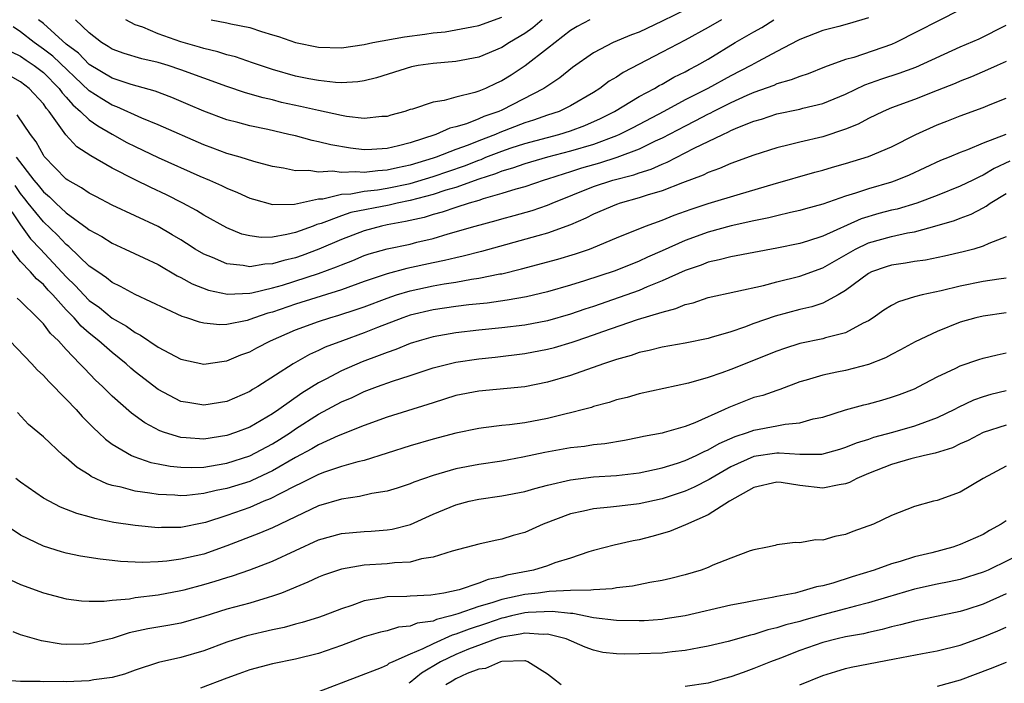
# Model space of a CAD drawing. Units: inches. Extents: x 2580000 to 2583000, y 1527000 to 1530000.
# Drawn here: x 2580623 to 2580709, y 1527149 to 1527207 of the extents above; entities that cross this region are included whole.
import ezdxf

# ---------------------------------------------------------------- set-up
doc = ezdxf.new("R2010")
doc.units = ezdxf.units.IN
doc.header["$MEASUREMENT"] = 0
doc.layers.add('LD25801527_2ft', color=253, linetype='Continuous')

msp = doc.modelspace()

# ---------------------------------------------------------------- linework, layer by layer
at = {"layer": 'LD25801527_2ft'}
for points, elevation in [([(2580683.305, 1527209), (2580679, 1527206.862), (2580677, 1527205.924), (2580676.326, 1527205.674), (2580674.704, 1527205), (2580673, 1527204.114), (2580671.176, 1527202.824), (2580670.071, 1527201.929), (2580668.673, 1527201), (2580665, 1527199.109), (2580664.754, 1527199), (2580663.445, 1527198.555), (2580663, 1527198.351), (2580661.929, 1527197.929), (2580661, 1527197.653), (2580660.465, 1527197.534), (2580659.254, 1527197), (2580657, 1527196.274), (2580655.986, 1527195.986), (2580655, 1527195.754), (2580653.668, 1527195.668), (2580653, 1527195.647), (2580651.788, 1527195.788), (2580650.073, 1527196.073), (2580649, 1527196.354), (2580648.453, 1527196.453), (2580647, 1527196.857), (2580646.42, 1527197), (2580644.585, 1527197.415), (2580643, 1527197.742), (2580641.979, 1527198.021), (2580641, 1527198.266), (2580639, 1527199.012), (2580637.618, 1527199.618), (2580636.211, 1527200.211), (2580634.752, 1527200.752), (2580632.658, 1527201.342), (2580631, 1527201.893), (2580629, 1527203.098), (2580628.067, 1527204.066), (2580627, 1527204.879), (2580625, 1527206.661), (2580624.568, 1527207)], 8106), ([(2580705, 1527207.852), (2580699.398, 1527205), (2580699, 1527204.828), (2580695.715, 1527203.715), (2580695, 1527203.519), (2580693.153, 1527202.847), (2580691.722, 1527202.278), (2580691, 1527202.054), (2580690.258, 1527201.742), (2580689, 1527201.404), (2580688.725, 1527201.275), (2580687, 1527200.653), (2580686.392, 1527200.392), (2580685, 1527199.751), (2580683.48, 1527199), (2580683.168, 1527198.832), (2580683, 1527198.76), (2580681.853, 1527198.148), (2580681, 1527197.72), (2580679, 1527196.662), (2580678.392, 1527196.392), (2580677, 1527195.72), (2580675.03, 1527194.97), (2580673.517, 1527194.483), (2580671.962, 1527194.038), (2580671, 1527193.731), (2580670.429, 1527193.571), (2580669, 1527193.087), (2580668.696, 1527193), (2580667, 1527192.436), (2580666.228, 1527192.228), (2580665, 1527191.842), (2580663.382, 1527191.382), (2580663, 1527191.244), (2580662.154, 1527191), (2580661, 1527190.631), (2580659.789, 1527190.211), (2580659, 1527190.005), (2580658.238, 1527189.762), (2580656.609, 1527189.392), (2580655, 1527189.102), (2580654.515, 1527189), (2580653, 1527188.599), (2580651, 1527187.844), (2580649.025, 1527186.975), (2580647.571, 1527186.429), (2580647, 1527186.236), (2580645.992, 1527186.008), (2580645, 1527185.708), (2580644.315, 1527185.686), (2580643, 1527185.446), (2580642.439, 1527185.562), (2580641, 1527185.696), (2580639.748, 1527186.252), (2580639, 1527186.548), (2580638.239, 1527187), (2580637.493, 1527187.493), (2580637, 1527187.789), (2580636.243, 1527188.243), (2580635, 1527188.95), (2580631, 1527190.832), (2580629.567, 1527191.567), (2580629, 1527191.862), (2580628.334, 1527192.334), (2580627.143, 1527193), (2580627, 1527193.096), (2580625.076, 1527195.076), (2580625, 1527195.187), (2580624.362, 1527196.362), (2580623.863, 1527197), (2580622.706, 1527198.706)], 8114), ([(2580697, 1527207.171), (2580695.334, 1527206.666), (2580694.416, 1527206.416), (2580693, 1527206.059), (2580691, 1527205.28), (2580690.826, 1527205.174), (2580689, 1527204.231), (2580687.363, 1527203.363), (2580686.731, 1527203), (2580685, 1527202.114), (2580682.972, 1527201), (2580681, 1527200.001), (2580679.137, 1527199), (2580676.426, 1527197.574), (2580675.279, 1527197), (2580675, 1527196.879), (2580673, 1527196.128), (2580671, 1527195.532), (2580668.996, 1527195), (2580667, 1527194.429), (2580665.945, 1527194.055), (2580665, 1527193.798), (2580664.442, 1527193.558), (2580663, 1527193.096), (2580661, 1527192.377), (2580660.131, 1527192.131), (2580659, 1527191.758), (2580657, 1527191.229), (2580655.858, 1527191), (2580655.167, 1527190.834), (2580651.827, 1527190.172), (2580651, 1527189.899), (2580649.232, 1527189.232), (2580648.863, 1527189.136), (2580648.529, 1527189), (2580647, 1527188.441), (2580646.252, 1527188.253), (2580645, 1527188.045), (2580644.007, 1527188.007), (2580643, 1527188.138), (2580642.308, 1527188.308), (2580641, 1527188.835), (2580639, 1527189.954), (2580638.36, 1527190.359), (2580637.177, 1527191), (2580635.729, 1527191.729), (2580634.367, 1527192.367), (2580633, 1527193.041), (2580631, 1527194.061), (2580629.128, 1527195.128), (2580627.926, 1527195.926), (2580626.966, 1527196.966), (2580625.514, 1527199), (2580625.267, 1527199.267), (2580625, 1527199.656), (2580623.77, 1527201), (2580623, 1527201.594), (2580621.652, 1527202.348)], 8112), ([(2580622.203, 1527204.203), (2580623, 1527203.825), (2580623.483, 1527203.483), (2580624.208, 1527203), (2580625, 1527202.383), (2580626.385, 1527201), (2580626.635, 1527200.635), (2580627, 1527200.241), (2580627.571, 1527199.572), (2580628.251, 1527199), (2580629, 1527198.27), (2580629.741, 1527197.741), (2580631, 1527197.014), (2580632.294, 1527196.294), (2580633, 1527195.929), (2580635, 1527194.992), (2580638.639, 1527193.361), (2580639.487, 1527193), (2580640.529, 1527192.529), (2580641, 1527192.293), (2580641.925, 1527191.925), (2580643, 1527191.443), (2580643.339, 1527191.338), (2580645, 1527190.892), (2580646.922, 1527190.922), (2580649, 1527191.371), (2580649.391, 1527191.391), (2580651, 1527191.775), (2580651.814, 1527191.814), (2580653, 1527192.032), (2580654.159, 1527192.159), (2580655, 1527192.295), (2580657, 1527192.72), (2580659, 1527193.327), (2580661.748, 1527194.252), (2580663, 1527194.755), (2580663.186, 1527194.814), (2580663.618, 1527195), (2580665, 1527195.548), (2580665.83, 1527195.83), (2580667, 1527196.201), (2580669.991, 1527197), (2580671, 1527197.308), (2580672.238, 1527197.762), (2580673.626, 1527198.374), (2580674.848, 1527199), (2580677, 1527200.295), (2580678.316, 1527201), (2580678.741, 1527201.259), (2580679, 1527201.389), (2580680.02, 1527201.98), (2580681, 1527202.466), (2580681.34, 1527202.66), (2580682.007, 1527203), (2580683, 1527203.571), (2580685.373, 1527205), (2580687, 1527205.945), (2580687.683, 1527206.317), (2580688.73, 1527207)], 8110), ([(2580684.165, 1527207), (2580683, 1527206.331), (2580681, 1527205.228), (2580679, 1527204.166), (2580675.597, 1527202.403), (2580675, 1527201.999), (2580674.373, 1527201.627), (2580673.551, 1527201), (2580673, 1527200.661), (2580671, 1527199.489), (2580669.994, 1527199), (2580669, 1527198.668), (2580667.774, 1527198.226), (2580667, 1527197.995), (2580664.829, 1527197.171), (2580664.456, 1527197), (2580663, 1527196.441), (2580662.054, 1527196.054), (2580661, 1527195.676), (2580659.262, 1527195), (2580659, 1527194.912), (2580657, 1527194.31), (2580655.913, 1527194.087), (2580655, 1527193.863), (2580654.174, 1527193.826), (2580653, 1527193.678), (2580652.259, 1527193.741), (2580651, 1527193.673), (2580650.221, 1527193.779), (2580649, 1527193.709), (2580648.152, 1527193.848), (2580647, 1527193.829), (2580645.938, 1527194.062), (2580645, 1527194.202), (2580643.366, 1527194.634), (2580642.175, 1527195), (2580641, 1527195.336), (2580639.798, 1527195.798), (2580639, 1527196.079), (2580635, 1527197.824), (2580633.598, 1527198.402), (2580631.405, 1527199.405), (2580631, 1527199.539), (2580630.087, 1527200.087), (2580629, 1527200.786), (2580625.819, 1527203.819), (2580625, 1527204.44), (2580624.19, 1527205), (2580623, 1527205.94), (2580622.37, 1527206.371)], 8108), ([(2580622.62, 1527195), (2580624.175, 1527193), (2580624.556, 1527192.557), (2580625, 1527191.979), (2580625.543, 1527191.543), (2580626.082, 1527191), (2580627, 1527190.153), (2580628.832, 1527188.832), (2580629, 1527188.672), (2580630.088, 1527188.088), (2580631, 1527187.507), (2580632.137, 1527187), (2580633.757, 1527186.243), (2580635, 1527185.639), (2580636.673, 1527184.673), (2580637, 1527184.522), (2580637.967, 1527183.968), (2580639.407, 1527183.407), (2580641.069, 1527183.068), (2580643, 1527183.149), (2580643.178, 1527183.178), (2580645, 1527183.618), (2580645.861, 1527183.861), (2580649, 1527184.856), (2580650.568, 1527185.432), (2580651, 1527185.628), (2580651.989, 1527186.011), (2580653, 1527186.425), (2580653.429, 1527186.571), (2580655, 1527187.014), (2580657, 1527187.435), (2580657.594, 1527187.594), (2580659, 1527187.931), (2580660.334, 1527188.334), (2580662.667, 1527189), (2580664.516, 1527189.484), (2580665, 1527189.635), (2580666.081, 1527189.919), (2580667.641, 1527190.359), (2580669, 1527190.826), (2580669.399, 1527191), (2580673, 1527192.442), (2580674.689, 1527193), (2580676.521, 1527193.479), (2580677, 1527193.658), (2580678.031, 1527193.969), (2580679, 1527194.406), (2580679.434, 1527194.566), (2580681.784, 1527195.784), (2580684.277, 1527197), (2580684.782, 1527197.218), (2580685, 1527197.335), (2580685.602, 1527197.602), (2580687, 1527198.147), (2580687.667, 1527198.333), (2580689, 1527198.786), (2580691, 1527199.194), (2580691.272, 1527199.272), (2580693, 1527199.691), (2580695, 1527200.51), (2580696.693, 1527201.307), (2580698.166, 1527201.835), (2580699.676, 1527202.324), (2580701.131, 1527202.869), (2580705, 1527204.628), (2580706.657, 1527205.343), (2580709, 1527206.508)], 8116), ([(2580672.691, 1527207), (2580671.59, 1527206.41), (2580671, 1527206.051), (2580669.645, 1527205), (2580669, 1527204.476), (2580667.026, 1527202.973), (2580665.826, 1527202.174), (2580665, 1527201.656), (2580664.545, 1527201.456), (2580663.592, 1527201), (2580663, 1527200.758), (2580662.64, 1527200.64), (2580661, 1527200.247), (2580659.957, 1527199.957), (2580659, 1527199.802), (2580657.206, 1527199.206), (2580657, 1527199.155), (2580656.531, 1527199), (2580655.328, 1527198.671), (2580655, 1527198.565), (2580654.546, 1527198.546), (2580653, 1527198.389), (2580651.445, 1527198.555), (2580651, 1527198.635), (2580649, 1527199.067), (2580647.433, 1527199.433), (2580645.79, 1527199.79), (2580645, 1527199.998), (2580644.179, 1527200.179), (2580642.63, 1527200.629), (2580641, 1527201.175), (2580637, 1527202.632), (2580635.877, 1527203), (2580635, 1527203.268), (2580633.592, 1527203.592), (2580632.058, 1527204.058), (2580631, 1527204.426), (2580630.66, 1527204.66), (2580630.074, 1527205), (2580629, 1527205.853), (2580627.81, 1527207)], 8104), ([(2580668.522, 1527207), (2580667.702, 1527206.298), (2580667, 1527205.8), (2580665.671, 1527205), (2580665, 1527204.563), (2580663, 1527203.721), (2580661, 1527203.356), (2580659, 1527203.189), (2580657.707, 1527203), (2580657.107, 1527202.894), (2580654.075, 1527201.925), (2580653, 1527201.669), (2580652.43, 1527201.57), (2580651, 1527201.502), (2580650.483, 1527201.517), (2580649, 1527201.683), (2580648.157, 1527201.842), (2580647, 1527202.087), (2580645, 1527202.659), (2580643.951, 1527203), (2580643.252, 1527203.252), (2580641.756, 1527203.755), (2580641, 1527203.945), (2580640.207, 1527204.207), (2580639, 1527204.482), (2580638.61, 1527204.61), (2580637, 1527205.072), (2580635, 1527205.781), (2580633.663, 1527206.337), (2580633, 1527206.564), (2580632.179, 1527207)], 8102), ([(2580639.648, 1527207), (2580641, 1527206.74), (2580641.355, 1527206.645), (2580643, 1527206.306), (2580644.035, 1527205.964), (2580645, 1527205.692), (2580645.526, 1527205.525), (2580647, 1527205.012), (2580649, 1527204.6), (2580651, 1527204.551), (2580653, 1527204.832), (2580653.754, 1527205), (2580656.503, 1527205.497), (2580658.27, 1527205.73), (2580659, 1527205.852), (2580660.054, 1527205.946), (2580661, 1527206.105), (2580662.378, 1527206.378), (2580663, 1527206.481), (2580665, 1527207.213)], 8100), ([(2580709, 1527203.341), (2580708.215, 1527203), (2580707.385, 1527202.615), (2580705.976, 1527202.024), (2580705, 1527201.646), (2580704.551, 1527201.449), (2580703, 1527200.823), (2580701, 1527200.043), (2580699, 1527199.301), (2580698.284, 1527199), (2580697, 1527198.382), (2580696.099, 1527197.901), (2580695, 1527197.452), (2580693, 1527196.792), (2580691, 1527196.328), (2580690.083, 1527196.083), (2580689, 1527195.832), (2580687, 1527195.19), (2580685, 1527194.465), (2580683.99, 1527194.01), (2580683, 1527193.671), (2580682.562, 1527193.438), (2580680.763, 1527192.763), (2580679, 1527192.071), (2580677.688, 1527191.688), (2580677, 1527191.457), (2580675.338, 1527191), (2580675, 1527190.884), (2580673, 1527190.03), (2580672.321, 1527189.679), (2580671, 1527189.107), (2580669, 1527188.38), (2580668.157, 1527188.157), (2580663.225, 1527186.775), (2580661.634, 1527186.366), (2580661, 1527186.245), (2580660.008, 1527185.992), (2580659, 1527185.792), (2580656.711, 1527185.289), (2580655, 1527184.838), (2580653, 1527184.174), (2580651, 1527183.454), (2580647, 1527182.202), (2580645, 1527181.505), (2580644.596, 1527181.403), (2580643.413, 1527181), (2580643, 1527180.839), (2580642.776, 1527180.775), (2580641, 1527180.423), (2580640.392, 1527180.392), (2580639, 1527180.52), (2580638.609, 1527180.609), (2580637.512, 1527181), (2580637.115, 1527181.115), (2580633, 1527183.024), (2580631.736, 1527183.736), (2580631, 1527184.073), (2580630.501, 1527184.501), (2580629.74, 1527185), (2580629, 1527185.513), (2580627.226, 1527187.226), (2580627, 1527187.39), (2580626.218, 1527188.218), (2580625, 1527189.385), (2580623.68, 1527191), (2580623.384, 1527191.384), (2580623, 1527191.831), (2580622.535, 1527192.535)], 8118), ([(2580622.235, 1527190.235), (2580623, 1527189.121), (2580623.884, 1527187.884), (2580624.751, 1527187), (2580627, 1527184.574), (2580627.8, 1527183.8), (2580628.529, 1527183), (2580629, 1527182.52), (2580629.889, 1527181.889), (2580631, 1527180.966), (2580632.259, 1527180.259), (2580633, 1527179.708), (2580633.481, 1527179.481), (2580635, 1527178.449), (2580637, 1527177.4), (2580639, 1527176.97), (2580640.768, 1527177.232), (2580641, 1527177.246), (2580642.232, 1527177.768), (2580643, 1527178.034), (2580643.621, 1527178.379), (2580644.823, 1527179), (2580647, 1527179.94), (2580649, 1527180.683), (2580649.981, 1527181), (2580650.777, 1527181.223), (2580652.288, 1527181.712), (2580653, 1527181.966), (2580655, 1527182.724), (2580655.825, 1527183), (2580657, 1527183.353), (2580659, 1527183.782), (2580659.964, 1527183.964), (2580661, 1527184.118), (2580662.366, 1527184.366), (2580663, 1527184.446), (2580664.823, 1527184.823), (2580665, 1527184.848), (2580666.727, 1527185.273), (2580669.885, 1527186.115), (2580671.424, 1527186.576), (2580672.65, 1527187), (2580673, 1527187.133), (2580675, 1527187.978), (2580677.534, 1527189), (2580679, 1527189.525), (2580680.047, 1527189.953), (2580681.523, 1527190.477), (2580683, 1527190.963), (2580685.824, 1527191.824), (2580688.667, 1527192.667), (2580692.308, 1527193.692), (2580693, 1527193.868), (2580693.868, 1527194.132), (2580695, 1527194.447), (2580697, 1527195.074), (2580699, 1527195.926), (2580701.144, 1527197), (2580703, 1527197.829), (2580703.847, 1527198.153), (2580705, 1527198.623), (2580707, 1527199.345), (2580707.604, 1527199.605), (2580709, 1527200.145)], 8120), ([(2580708.984, 1527196.984), (2580707, 1527196.221), (2580705.645, 1527195.645), (2580705, 1527195.41), (2580704.039, 1527195), (2580703.291, 1527194.709), (2580700.561, 1527193.439), (2580699.486, 1527193), (2580699, 1527192.834), (2580697, 1527192.258), (2580695.876, 1527191.876), (2580695, 1527191.621), (2580693, 1527190.916), (2580691.497, 1527190.503), (2580691, 1527190.35), (2580690.179, 1527190.179), (2580689, 1527189.903), (2580688.289, 1527189.711), (2580687, 1527189.459), (2580685.019, 1527189.019), (2580683, 1527188.481), (2580681, 1527187.748), (2580679, 1527186.831), (2580677.723, 1527186.277), (2580677, 1527185.937), (2580674.901, 1527185.099), (2580672.211, 1527184.211), (2580671, 1527183.841), (2580669, 1527183.262), (2580667.169, 1527182.832), (2580665.474, 1527182.526), (2580663.712, 1527182.288), (2580662.135, 1527182.135), (2580661, 1527181.995), (2580659, 1527181.704), (2580657, 1527181.225), (2580656.354, 1527181), (2580654.143, 1527180.143), (2580653, 1527179.68), (2580651.091, 1527179), (2580649.574, 1527178.426), (2580649, 1527178.139), (2580648.21, 1527177.79), (2580646.798, 1527177), (2580643.702, 1527175), (2580643.26, 1527174.74), (2580643, 1527174.567), (2580641, 1527173.71), (2580639, 1527173.371), (2580637.601, 1527173.601), (2580637, 1527173.714), (2580635, 1527174.752), (2580633, 1527176.298), (2580632.619, 1527176.619), (2580632.215, 1527177), (2580631, 1527177.961), (2580629.843, 1527179), (2580629, 1527179.672), (2580628.283, 1527180.284), (2580627.678, 1527181), (2580627, 1527181.691), (2580625.817, 1527183), (2580625.418, 1527183.419), (2580625, 1527183.898), (2580624.396, 1527184.397), (2580623.86, 1527185), (2580623, 1527185.923), (2580621.671, 1527187.67)], 8122), ([(2580709.326, 1527194.674), (2580707.975, 1527194.025), (2580707, 1527193.431), (2580706.691, 1527193.309), (2580706.092, 1527193), (2580705, 1527192.475), (2580703, 1527191.669), (2580701.229, 1527191), (2580699.51, 1527190.49), (2580699, 1527190.378), (2580697.912, 1527190.088), (2580696.365, 1527189.635), (2580693, 1527188.129), (2580691.688, 1527187.688), (2580691, 1527187.479), (2580689, 1527187.074), (2580685, 1527186.326), (2580683.955, 1527186.045), (2580683, 1527185.853), (2580682.395, 1527185.605), (2580681, 1527185.132), (2580679, 1527184.212), (2580677.691, 1527183.691), (2580677, 1527183.394), (2580675.239, 1527182.761), (2580673, 1527181.999), (2580672.243, 1527181.757), (2580671, 1527181.308), (2580669, 1527180.736), (2580667, 1527180.363), (2580665, 1527180.121), (2580663, 1527179.919), (2580661, 1527179.691), (2580659, 1527179.342), (2580657.803, 1527179), (2580657, 1527178.747), (2580655.758, 1527178.242), (2580655, 1527177.988), (2580654.3, 1527177.7), (2580652.829, 1527177.171), (2580651, 1527176.374), (2580649.648, 1527175.648), (2580649, 1527175.319), (2580647.559, 1527174.441), (2580645.547, 1527173), (2580645, 1527172.627), (2580643, 1527171.477), (2580641.774, 1527171), (2580641, 1527170.736), (2580639, 1527170.417), (2580637.462, 1527170.538), (2580637, 1527170.549), (2580635.569, 1527171), (2580635.153, 1527171.153), (2580633.849, 1527171.849), (2580632.688, 1527172.688), (2580631, 1527174.17), (2580630.161, 1527175), (2580629.557, 1527175.557), (2580628.573, 1527176.573), (2580628.192, 1527177), (2580627, 1527178.24), (2580626.304, 1527179), (2580625.625, 1527179.625), (2580625, 1527180.48), (2580624.733, 1527180.733), (2580624.497, 1527181), (2580623, 1527182.459), (2580622.709, 1527182.709)], 8124), ([(2580622.074, 1527179), (2580623.979, 1527177), (2580624.461, 1527176.461), (2580625, 1527175.975), (2580625.46, 1527175.46), (2580627, 1527173.909), (2580627.86, 1527173), (2580628.383, 1527172.382), (2580629, 1527171.792), (2580629.389, 1527171.389), (2580629.82, 1527171), (2580630.409, 1527170.409), (2580631, 1527169.982), (2580632.682, 1527169), (2580632.892, 1527168.892), (2580634.385, 1527168.385), (2580635, 1527168.273), (2580636.053, 1527168.053), (2580637, 1527167.963), (2580637.943, 1527167.943), (2580639, 1527167.985), (2580640.172, 1527168.172), (2580641, 1527168.322), (2580643, 1527168.951), (2580645, 1527170.008), (2580645.611, 1527170.389), (2580646.557, 1527171), (2580647, 1527171.307), (2580649, 1527172.588), (2580651, 1527173.667), (2580651.937, 1527174.063), (2580653, 1527174.576), (2580654.142, 1527175), (2580655.472, 1527175.472), (2580657, 1527175.962), (2580659, 1527176.63), (2580660.409, 1527177), (2580661, 1527177.139), (2580663, 1527177.435), (2580664.418, 1527177.582), (2580667, 1527177.881), (2580669, 1527178.253), (2580669.592, 1527178.408), (2580671.136, 1527178.864), (2580671.493, 1527179), (2580673, 1527179.51), (2580673.808, 1527179.808), (2580676.846, 1527180.846), (2580679, 1527181.506), (2580680.199, 1527181.801), (2580681, 1527182.161), (2580681.686, 1527182.314), (2580683, 1527182.76), (2580687.831, 1527183.831), (2580689, 1527184.138), (2580691, 1527184.62), (2580693, 1527185.348), (2580695.862, 1527187), (2580697, 1527187.539), (2580699, 1527188.101), (2580700.414, 1527188.414), (2580701, 1527188.504), (2580703, 1527189.039), (2580704.507, 1527189.493), (2580705, 1527189.697), (2580705.958, 1527190.042), (2580707, 1527190.602), (2580707.274, 1527190.726), (2580707.623, 1527191), (2580709, 1527191.828)], 8126), ([(2580709, 1527188.067), (2580707.487, 1527187.486), (2580707, 1527187.245), (2580706.186, 1527187), (2580705.252, 1527186.748), (2580703.632, 1527186.368), (2580701.96, 1527186.04), (2580701, 1527185.91), (2580700.224, 1527185.776), (2580699, 1527185.602), (2580698.547, 1527185.453), (2580697.27, 1527185), (2580697, 1527184.869), (2580695, 1527183.381), (2580694.344, 1527183), (2580693, 1527182.285), (2580692.044, 1527181.956), (2580691, 1527181.713), (2580688.854, 1527181.146), (2580687, 1527180.498), (2580686.19, 1527180.19), (2580685, 1527179.788), (2580683.273, 1527179.273), (2580683, 1527179.202), (2580681, 1527178.796), (2580679, 1527178.429), (2580677.864, 1527178.136), (2580677, 1527177.964), (2580676.284, 1527177.716), (2580675, 1527177.373), (2580674.735, 1527177.265), (2580673.885, 1527177), (2580671, 1527175.979), (2580669, 1527175.379), (2580667, 1527174.98), (2580663, 1527174.606), (2580661, 1527174.211), (2580659, 1527173.598), (2580658.558, 1527173.442), (2580655, 1527172.339), (2580653, 1527171.623), (2580650.719, 1527170.719), (2580649, 1527169.936), (2580648.423, 1527169.577), (2580647, 1527168.822), (2580645, 1527167.66), (2580643.192, 1527166.808), (2580643, 1527166.734), (2580641, 1527166.103), (2580640.066, 1527165.934), (2580639, 1527165.668), (2580637.504, 1527165.504), (2580637, 1527165.482), (2580636.466, 1527165.534), (2580635, 1527165.586), (2580634.283, 1527165.717), (2580633, 1527165.881), (2580631.773, 1527166.227), (2580631, 1527166.386), (2580630.521, 1527166.521), (2580629.169, 1527167.169), (2580629, 1527167.298), (2580627.938, 1527167.938), (2580627, 1527168.781), (2580626.716, 1527169), (2580625, 1527170.613), (2580623.708, 1527171.708), (2580622.737, 1527172.737)], 8128), ([(2580709, 1527184.449), (2580708.37, 1527184.37), (2580707, 1527184.157), (2580705, 1527183.762), (2580703.352, 1527183.352), (2580701.689, 1527183), (2580701, 1527182.817), (2580699.61, 1527182.39), (2580699, 1527182.072), (2580698.347, 1527181.653), (2580697.394, 1527181), (2580697, 1527180.751), (2580696.532, 1527180.532), (2580695, 1527179.692), (2580693.257, 1527179.257), (2580693, 1527179.168), (2580691, 1527178.752), (2580689.664, 1527178.336), (2580689, 1527178.1), (2580685, 1527176.502), (2580684.196, 1527176.196), (2580683, 1527175.783), (2580681.292, 1527175.292), (2580677, 1527174.358), (2580675.943, 1527174.056), (2580675, 1527173.834), (2580674.38, 1527173.62), (2580673, 1527173.252), (2580672.815, 1527173.185), (2580672.143, 1527173), (2580671, 1527172.703), (2580670.628, 1527172.628), (2580669, 1527172.227), (2580667, 1527171.855), (2580665.673, 1527171.673), (2580665, 1527171.611), (2580663.396, 1527171.396), (2580663, 1527171.359), (2580661, 1527170.927), (2580659, 1527170.405), (2580657, 1527169.839), (2580653, 1527168.57), (2580652.441, 1527168.441), (2580651, 1527168.02), (2580649.541, 1527167.541), (2580649, 1527167.339), (2580647.446, 1527166.554), (2580647, 1527166.357), (2580645.69, 1527165.69), (2580644.79, 1527165.21), (2580644.248, 1527165), (2580643, 1527164.464), (2580641, 1527163.757), (2580639.158, 1527163.158), (2580639, 1527163.113), (2580637, 1527162.722), (2580635.293, 1527162.707), (2580635, 1527162.686), (2580633, 1527162.88), (2580631.16, 1527163.16), (2580629.489, 1527163.489), (2580629, 1527163.64), (2580627.922, 1527163.922), (2580626.489, 1527164.49), (2580625.503, 1527165), (2580625, 1527165.284), (2580623, 1527166.678), (2580622.601, 1527167)], 8130), ([(2580709, 1527181.445), (2580707, 1527181.156), (2580706.354, 1527181), (2580705, 1527180.61), (2580703, 1527179.819), (2580701.086, 1527178.914), (2580699.799, 1527178.201), (2580699, 1527177.792), (2580698.491, 1527177.508), (2580697, 1527176.915), (2580695, 1527176.412), (2580694.246, 1527176.246), (2580693, 1527176.01), (2580691.557, 1527175.557), (2580691, 1527175.403), (2580689.259, 1527174.74), (2580689, 1527174.674), (2580687.765, 1527174.235), (2580687, 1527174.037), (2580684.812, 1527173.188), (2580684.439, 1527173), (2580681.849, 1527171.849), (2580681, 1527171.528), (2580679.174, 1527171), (2580679, 1527170.954), (2580677.356, 1527170.643), (2580677, 1527170.558), (2580675.694, 1527170.306), (2580673.988, 1527170.012), (2580673, 1527169.909), (2580672.218, 1527169.782), (2580671, 1527169.651), (2580668.748, 1527169.252), (2580666.84, 1527168.84), (2580665, 1527168.508), (2580663, 1527168.211), (2580661, 1527167.821), (2580659, 1527167.254), (2580657.326, 1527166.673), (2580657, 1527166.527), (2580655.862, 1527166.138), (2580655, 1527165.876), (2580653.665, 1527165.665), (2580652.592, 1527165.407), (2580651, 1527165.196), (2580649, 1527164.613), (2580645, 1527162.683), (2580643.812, 1527162.188), (2580641, 1527161.121), (2580639, 1527160.401), (2580637, 1527159.944), (2580635.772, 1527159.772), (2580635, 1527159.717), (2580633.656, 1527159.656), (2580631.741, 1527159.741), (2580631, 1527159.835), (2580629.942, 1527159.942), (2580628.226, 1527160.226), (2580627, 1527160.487), (2580626.591, 1527160.59), (2580625, 1527161.077), (2580623, 1527162.042), (2580621.566, 1527163)], 8132), ([(2580622.135, 1527158.135), (2580623, 1527157.753), (2580625, 1527157.002), (2580627, 1527156.481), (2580628.317, 1527156.317), (2580629, 1527156.283), (2580630.292, 1527156.292), (2580631, 1527156.39), (2580632.506, 1527156.506), (2580633, 1527156.603), (2580635, 1527156.844), (2580637, 1527157.215), (2580637.284, 1527157.284), (2580639, 1527157.738), (2580639.981, 1527158.019), (2580641, 1527158.355), (2580641.506, 1527158.494), (2580643, 1527159.035), (2580645, 1527159.79), (2580649, 1527161.64), (2580651, 1527162.193), (2580653, 1527162.368), (2580653.602, 1527162.398), (2580655, 1527162.5), (2580655.434, 1527162.566), (2580657.019, 1527162.981), (2580659, 1527163.878), (2580661, 1527164.703), (2580662.146, 1527165), (2580663, 1527165.191), (2580665, 1527165.472), (2580667, 1527165.851), (2580667.882, 1527166.117), (2580669, 1527166.405), (2580671, 1527166.885), (2580673, 1527167.123), (2580675, 1527167.259), (2580677, 1527167.489), (2580679, 1527167.911), (2580680.321, 1527168.321), (2580681, 1527168.554), (2580681.969, 1527169), (2580682.655, 1527169.345), (2580683, 1527169.473), (2580683.972, 1527170.028), (2580685.361, 1527170.639), (2580686.446, 1527171), (2580687, 1527171.215), (2580689, 1527171.581), (2580689.735, 1527171.735), (2580691, 1527171.836), (2580692.178, 1527172.178), (2580693, 1527172.35), (2580695, 1527172.983), (2580696.581, 1527173.42), (2580697, 1527173.511), (2580698.171, 1527173.829), (2580699, 1527174.073), (2580699.694, 1527174.306), (2580701, 1527174.818), (2580701.383, 1527175), (2580703, 1527175.852), (2580704.62, 1527176.62), (2580705, 1527176.816), (2580706.636, 1527177.364), (2580707, 1527177.472), (2580708.217, 1527177.783), (2580709, 1527177.946)], 8134), ([(2580709, 1527174.636), (2580707.681, 1527174.319), (2580707, 1527174.119), (2580706.17, 1527173.83), (2580704.816, 1527173.184), (2580704.496, 1527173), (2580703, 1527172.27), (2580701.878, 1527171.878), (2580701, 1527171.544), (2580699.092, 1527171), (2580697.44, 1527170.56), (2580697, 1527170.402), (2580695.931, 1527170.069), (2580695, 1527169.677), (2580694.483, 1527169.517), (2580692.911, 1527169.089), (2580691, 1527169.066), (2580689.196, 1527169.196), (2580689, 1527169.185), (2580687, 1527168.899), (2580685, 1527167.99), (2580683.234, 1527167), (2580683.095, 1527166.904), (2580681.783, 1527166.217), (2580681, 1527165.872), (2580679, 1527165.206), (2580677, 1527164.789), (2580676.752, 1527164.752), (2580675, 1527164.553), (2580674.48, 1527164.48), (2580673, 1527164.342), (2580672.131, 1527164.131), (2580671, 1527163.904), (2580668.614, 1527163), (2580667, 1527162.284), (2580665.984, 1527162.016), (2580665, 1527161.698), (2580664.412, 1527161.589), (2580663, 1527161.253), (2580660.658, 1527160.658), (2580659, 1527160.112), (2580657.979, 1527159.979), (2580657, 1527159.7), (2580655.639, 1527159.639), (2580655, 1527159.549), (2580653, 1527159.415), (2580651, 1527159.079), (2580649.442, 1527158.558), (2580649, 1527158.39), (2580648.068, 1527157.932), (2580645.775, 1527157), (2580645, 1527156.713), (2580644.612, 1527156.612), (2580643, 1527156.123), (2580641, 1527155.587), (2580639, 1527154.951), (2580637, 1527154.362), (2580635.846, 1527154.154), (2580634.122, 1527153.878), (2580632.473, 1527153.527), (2580631, 1527153.029), (2580629, 1527152.562), (2580628.54, 1527152.54), (2580627, 1527152.519), (2580626.55, 1527152.549), (2580624.827, 1527152.827), (2580623, 1527153.365), (2580622.375, 1527153.625)], 8136), ([(2580709, 1527171.636), (2580707.002, 1527170.998), (2580705.697, 1527170.303), (2580705, 1527169.997), (2580704.331, 1527169.67), (2580702.803, 1527169.197), (2580701.887, 1527169), (2580700.688, 1527168.689), (2580699, 1527168.195), (2580697, 1527167.412), (2580695.992, 1527167), (2580695.354, 1527166.646), (2580695, 1527166.518), (2580694.442, 1527166.442), (2580693, 1527166.133), (2580691, 1527166.37), (2580689.375, 1527166.625), (2580689, 1527166.667), (2580687, 1527166.194), (2580684.863, 1527165), (2580683, 1527163.815), (2580681.042, 1527162.958), (2580679.632, 1527162.368), (2580678.079, 1527161.921), (2580677, 1527161.65), (2580676.451, 1527161.549), (2580674.819, 1527161.181), (2580673, 1527160.704), (2580672.584, 1527160.584), (2580671, 1527160.053), (2580669.624, 1527159.624), (2580669, 1527159.382), (2580667.768, 1527159), (2580665.452, 1527158.548), (2580665, 1527158.417), (2580663.82, 1527158.179), (2580663, 1527157.851), (2580661.287, 1527157.287), (2580659.951, 1527157), (2580658.806, 1527156.806), (2580657, 1527156.733), (2580656.703, 1527156.703), (2580655, 1527156.674), (2580654.578, 1527156.578), (2580653, 1527156.318), (2580651.904, 1527155.904), (2580651, 1527155.612), (2580649.421, 1527155), (2580649, 1527154.851), (2580647.582, 1527154.418), (2580647, 1527154.274), (2580646.007, 1527153.993), (2580645, 1527153.791), (2580642.738, 1527153.262), (2580641, 1527152.713), (2580639, 1527151.949), (2580637, 1527151.373), (2580635.052, 1527150.948), (2580633, 1527150.275), (2580632.079, 1527149.922), (2580631, 1527149.641), (2580629.414, 1527149.414), (2580629, 1527149.327), (2580627, 1527149.253), (2580626.731, 1527149.269), (2580625, 1527149.253), (2580624.709, 1527149.291), (2580623, 1527149.293), (2580621.397, 1527149.397)], 8138), ([(2580709, 1527168.065), (2580707.019, 1527167), (2580705, 1527165.804), (2580703, 1527165.08), (2580702.665, 1527165), (2580701, 1527164.532), (2580699, 1527163.754), (2580697.44, 1527163), (2580695.638, 1527162.362), (2580695, 1527162.101), (2580694.058, 1527161.942), (2580693, 1527161.602), (2580692.367, 1527161.633), (2580691, 1527161.366), (2580690.608, 1527161.392), (2580689, 1527161.202), (2580688.851, 1527161.15), (2580688.194, 1527161), (2580687, 1527160.774), (2580686.666, 1527160.666), (2580685, 1527160.046), (2580683.423, 1527159.423), (2580683, 1527159.228), (2580682.404, 1527159), (2580681, 1527158.588), (2580679.743, 1527158.257), (2580679, 1527158.083), (2580677.909, 1527157.909), (2580676.409, 1527157.591), (2580675, 1527157.445), (2580674.633, 1527157.367), (2580673, 1527157.283), (2580672.766, 1527157.234), (2580671, 1527157.219), (2580669.144, 1527157.144), (2580668.184, 1527157), (2580667, 1527156.869), (2580665, 1527156.433), (2580664.145, 1527156.145), (2580663, 1527155.824), (2580661.177, 1527155.177), (2580660.552, 1527155), (2580659.307, 1527154.693), (2580659, 1527154.555), (2580657.629, 1527154.371), (2580657, 1527154.103), (2580655.989, 1527154.01), (2580655, 1527153.716), (2580654.419, 1527153.581), (2580653, 1527153.176), (2580651, 1527152.42), (2580649, 1527151.713), (2580647, 1527151.223), (2580645, 1527150.829), (2580643, 1527150.299), (2580642.052, 1527149.948), (2580641, 1527149.585), (2580638.715, 1527148.715)], 8140), ([(2580709, 1527163.287), (2580708.582, 1527163), (2580707.556, 1527162.444), (2580707, 1527162.117), (2580705, 1527161.218), (2580704.361, 1527161), (2580702.516, 1527160.516), (2580701, 1527160.146), (2580699.753, 1527159.753), (2580699, 1527159.55), (2580697.496, 1527159), (2580695.579, 1527158.421), (2580693.873, 1527157.873), (2580693, 1527157.637), (2580692.464, 1527157.536), (2580691, 1527157.089), (2580690.613, 1527157), (2580689, 1527156.69), (2580688.596, 1527156.595), (2580687, 1527156.323), (2580686.132, 1527156.132), (2580685, 1527155.927), (2580681, 1527155.023), (2580679.266, 1527154.734), (2580679, 1527154.701), (2580677.418, 1527154.583), (2580677, 1527154.567), (2580675, 1527154.599), (2580673, 1527154.846), (2580671.204, 1527155.204), (2580671, 1527155.202), (2580669.396, 1527155.396), (2580667.295, 1527155.296), (2580667, 1527155.263), (2580665.856, 1527155), (2580665.174, 1527154.825), (2580665, 1527154.798), (2580663.659, 1527154.341), (2580662.144, 1527153.856), (2580661, 1527153.403), (2580660.677, 1527153.323), (2580659, 1527152.582), (2580658.121, 1527152.121), (2580657, 1527151.665), (2580655.494, 1527151), (2580655.157, 1527150.843), (2580655, 1527150.716), (2580654.478, 1527150.478), (2580652.353, 1527149.647), (2580649, 1527148.374)], 8142), ([(2580711, 1527160.733), (2580707.432, 1527159), (2580707, 1527158.808), (2580705, 1527158.192), (2580704.026, 1527157.974), (2580703, 1527157.77), (2580701, 1527157.321), (2580698.645, 1527156.644), (2580697, 1527156.142), (2580695.855, 1527155.855), (2580695, 1527155.612), (2580693, 1527155.088), (2580691.358, 1527154.642), (2580691, 1527154.529), (2580689.776, 1527154.224), (2580689, 1527153.953), (2580688.221, 1527153.779), (2580687, 1527153.377), (2580686.688, 1527153.311), (2580684.768, 1527152.768), (2580683, 1527152.35), (2580682.218, 1527152.218), (2580681, 1527151.982), (2580679.874, 1527151.874), (2580679, 1527151.761), (2580677, 1527151.682), (2580675.678, 1527151.678), (2580675, 1527151.71), (2580673.826, 1527151.826), (2580673, 1527152.001), (2580672.263, 1527152.263), (2580670.614, 1527153), (2580669, 1527153.414), (2580668.61, 1527153.39), (2580667, 1527153.502), (2580666.601, 1527153.4), (2580665, 1527153.146), (2580664.546, 1527153), (2580662.094, 1527152.094), (2580661, 1527151.643), (2580659.647, 1527151), (2580658, 1527150.001), (2580657, 1527149.183), (2580656.875, 1527149.125)], 8144), ([(2580709, 1527156.92), (2580707, 1527156.029), (2580705.572, 1527155.572), (2580705, 1527155.394), (2580701, 1527154.55), (2580699.79, 1527154.211), (2580699, 1527154.041), (2580698.19, 1527153.809), (2580697, 1527153.566), (2580696.551, 1527153.449), (2580695, 1527153.17), (2580694.268, 1527153), (2580693, 1527152.676), (2580691, 1527151.976), (2580689.321, 1527151.321), (2580688.456, 1527151), (2580687, 1527150.414), (2580686.072, 1527150.072), (2580685, 1527149.695), (2580684.446, 1527149.554), (2580683, 1527149.144), (2580681, 1527148.845)], 8146), ([(2580691.015, 1527149), (2580693, 1527149.813), (2580694.142, 1527150.142), (2580695, 1527150.408), (2580695.478, 1527150.523), (2580699.273, 1527151.273), (2580701.726, 1527151.726), (2580703, 1527151.943), (2580705, 1527152.45), (2580707, 1527153.183), (2580708.293, 1527153.707), (2580709, 1527154.033)], 8148), ([(2580670.175, 1527149), (2580669.501, 1527149.501), (2580669, 1527149.927), (2580667.28, 1527151), (2580667.077, 1527151.077), (2580667, 1527151.085), (2580665, 1527151.028), (2580664.895, 1527151), (2580663.568, 1527150.431), (2580663, 1527150.359), (2580661.975, 1527149.975), (2580661, 1527149.521), (2580660.679, 1527149.321), (2580660.106, 1527149)], 8146), ([(2580709, 1527150.933), (2580707.615, 1527150.385), (2580705, 1527149.389), (2580703, 1527148.846)], 8150)]:
    msp.add_lwpolyline(points, dxfattribs=dict(at, elevation=elevation))

doc.saveas('drawing.dxf')
